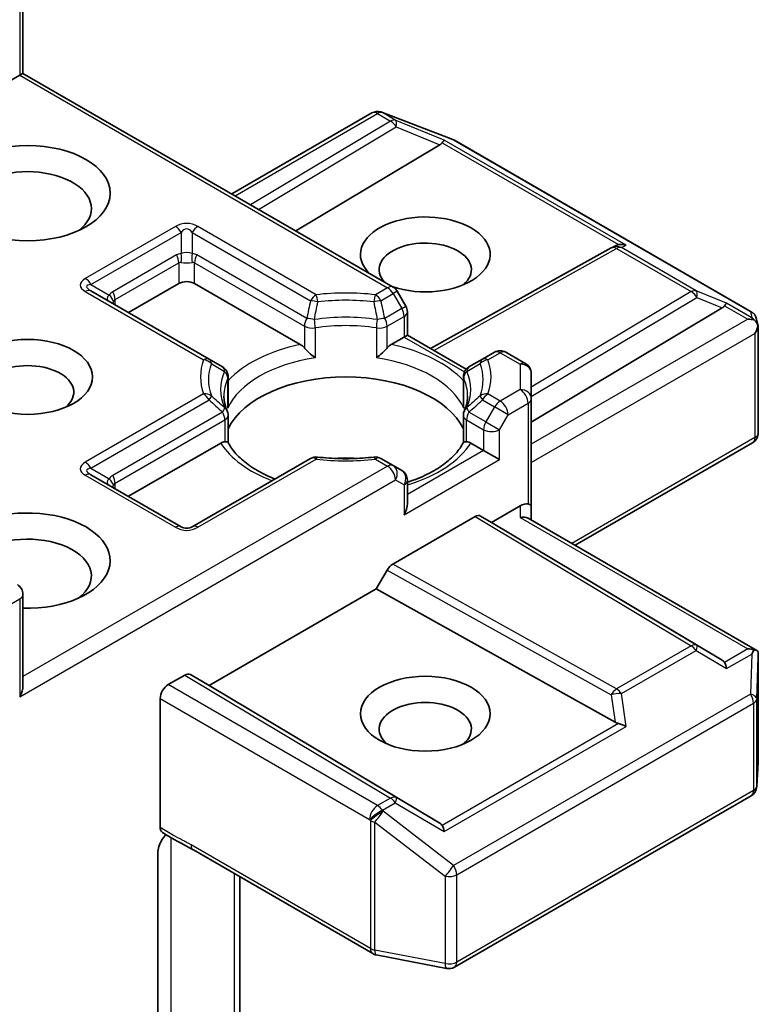
# Model space of a CAD drawing. Units: millimetres. Extents: x 0 to 9053, y 0 to 1546.
# Drawn here: x 1349 to 1369, y 616 to 643 of the extents above; entities that cross this region are included whole.
import ezdxf

# ---------------------------------------------------------------- set-up
doc = ezdxf.new("R2010")
doc.units = ezdxf.units.MM
doc.header["$LTSCALE"] = 5.5
doc.layers.add('Visible (ISO)', color=7, linetype='Continuous', lineweight=35)
doc.layers.add('Visible Narrow (ISO)', color=7, linetype='Continuous', lineweight=25)

msp = doc.modelspace()

# ---------------------------------------------------------------- linework, layer by layer
at = {"layer": 'Visible (ISO)'}
for p, q in [((1349.3224, 643.682), (1349.3224, 641.2424)), ((1345.9111, 639.2729), (1349.2345, 641.1916)), ((1349.2345, 641.1916), (1349.3224, 641.2424)), ((1349.3224, 641.2424), (1359.1961, 635.5418)), ((1354.8913, 638.0271), (1358.6304, 640.1859)), ((1358.8636, 640.2143), (1358.8843, 640.2083)), ((1358.9088, 640.2001), (1360.7871, 639.4772)), ((1360.4423, 639.3366), (1356.6003, 637.0405)), ((1360.8293, 639.457), (1368.7463, 634.8861)), ((1365.0222, 636.5943), (1365.1277, 636.6474)), ((1360.1961, 633.903), (1365.0108, 636.5883)), ((1352.1336, 634.8638), (1353.4771, 635.6395)), ((1353.9014, 635.6395), (1356.7174, 634.0136)), ((1354.2888, 633.6195), (1351.1351, 635.4403)), ((1359.5352, 635.0348), (1359.3059, 635.4319)), ((1359.5754, 634.8848), (1359.5754, 634.2613)), ((1362.8816, 631.9459), (1367.9729, 634.9888)), ((1368.8895, 634.69), (1368.9312, 634.4983)), ((1368.9351, 634.4619), (1368.9351, 631.6536)), ((1359.1464, 634.0136), (1359.4875, 634.2106)), ((1359.5754, 634.2613), (1359.4875, 634.2106)), ((1359.5754, 634.2613), (1361.1456, 633.3548)), ((1361.9003, 633.8073), (1361.575, 633.6195)), ((1362.2003, 633.8073), (1362.7316, 633.5005)), ((1354.6455, 633.4136), (1354.2888, 633.6195)), ((1361.575, 633.6195), (1361.2183, 633.4136)), ((1361.1689, 633.3413), (1361.169, 633.3412)), ((1362.8816, 632.5677), (1362.8816, 633.2407)), ((1354.7955, 632.4212), (1354.7955, 633.1538)), ((1361.0683, 632.4212), (1361.0683, 633.1538)), ((1362.8816, 629.71), (1362.8816, 632.5677)), ((1354.7955, 632.1251), (1354.7955, 631.3967)), ((1361.0683, 632.1251), (1361.0683, 631.3967)), ((1364.0473, 628.6584), (1368.7851, 631.3938)), ((1352.1336, 629.9648), (1354.5961, 631.3865)), ((1361.2677, 631.3865), (1361.6089, 631.1896)), ((1362.0331, 630.9446), (1361.6089, 631.1896)), ((1356.993, 630.9741), (1353.8393, 629.1533)), ((1359.1961, 630.7863), (1358.8708, 630.9741)), ((1359.4254, 630.6539), (1359.1961, 630.7863)), ((1353.5393, 629.1533), (1351.1351, 630.5413)), ((1359.5754, 629.7706), (1359.5754, 630.3941)), ((1361.821, 629.2708), (1362.5816, 629.71)), ((1362.8816, 629.3314), (1362.8816, 629.71)), ((1359.1865, 628.158), (1361.3795, 629.4242)), ((1361.5296, 629.439), (1361.821, 629.2708)), ((1362.7938, 629.3822), (1368.8977, 625.8581)), ((1367.9729, 625.5941), (1361.821, 629.2708)), ((1358.7451, 627.4949), (1359.0365, 627.9997)), ((1354.2903, 624.9229), (1358.7451, 627.4949)), ((1365.1134, 623.9431), (1358.7451, 627.4949)), ((1349.3224, 624.9124), (1349.3224, 627.352)), ((1368.9351, 622.8872), (1368.9351, 625.6955)), ((1353.1943, 624.9434), (1353.6367, 625.1988)), ((1353.7868, 625.2137), (1354.2903, 624.9229)), ((1360.4423, 621.2462), (1354.2903, 624.9229)), ((1352.9822, 621.1372), (1352.9822, 624.5759)), ((1368.8958, 622.2235), (1368.9346, 622.8692)), ((1360.8293, 617.4108), (1368.7463, 621.9817)), ((1352.9186, 615.8424), (1352.9186, 620.4568)), ((1353.8663, 620.5347), (1358.6511, 617.7722)), ((1355.1035, 614.4135), (1355.1035, 619.8204)), ((1358.7444, 617.7375), (1360.6226, 617.376))]:
    msp.add_line(p, q, dxfattribs=at)
for centre, start, end in [((1358.7804, 639.9261), 73.89789, 120), ((1358.8011, 639.9201), 68.94828, 73.89789), ((1360.6793, 639.1972), 60, 68.94828), ((1365.1569, 636.3263), 116.68879, 119.15004), ((1359.0461, 635.2819), 30, 60), ((1359.2754, 634.8848), 0, 30), ((1368.5963, 634.6263), 12.27186, 60), ((1362.0503, 633.5475), 60, 120), ((1362.5816, 633.2407), 0, 60), ((1354.4955, 633.1538), 0, 60), ((1361.3683, 633.1538), 120, 180), ((1354.4955, 632.1251), 0, 24.18021), ((1361.3683, 632.1251), 155.81979, 180), ((1368.6351, 631.6536), 300, 0), ((1357.143, 630.7143), 83.15253, 120), ((1358.7208, 630.7143), 60, 96.84747), ((1359.2754, 630.3941), 0, 60), ((1353.6893, 629.4131), 240, 300), ((1349.0224, 627.352), 0, 60), ((1368.6351, 622.8872), 356.56438, 0), ((1368.5963, 622.2415), 300, 356.56438), ((1358.8011, 618.0321), 240, 259.10661), ((1360.6793, 617.6706), 259.10661, 300)]:
    msp.add_arc(centre, 0.3, start, end, dxfattribs=at)
for centre, major_axis in [((1349.4466, 638.0481), (2.2, 0)), ((1349.4466, 633.1492), (1.7295, 0)), ((1360.0532, 624.1677), (-1.7295, 0))]:
    msp.add_ellipse(centre, major_axis=major_axis, ratio=0.5773503, dxfattribs=at)
for centre, major_axis, ratio, start_param, end_param in [((1359.9432, 639.3909), (0.5745, 0.041), 0.3026251, 5.7431201, 6.0602861), ((1360.4332, 639.1896), (-0.1326, -0.2699), 0.1137262, 3.2758667, 3.9193678), ((1349.4466, 637.6399), (-1.7, 0), 0.5773503, 2.4941852, 6.9305928), ((1360.0532, 636.4151), (1.7295, 0), 0.5773503, 4.1769864, 9.9601806), ((1360.0532, 636.0069), (-1.2295, 0), 0.5773503, 2.5431851, 6.7717641), ((1365.2073, 636.3516), (-0.2068, -0.2875), 0.8001954, 3.8652209, 4.1340538), ((1365.2829, 636.3896), (-0.3177, 0.0092), 0.9268026, 4.3271705, 4.9706716), ((1353.6893, 635.517), (-0.3, 0), 0.5773503, 3.9269908, 5.4977871), ((1367.9639, 634.8417), (-0.1326, -0.2699), 0.1137262, 3.2758667, 3.9193678), ((1367.4738, 635.043), (0.5745, 0.041), 0.3026251, 5.7431201, 6.0602861), ((1368.6564, 634.4419), (0.4243, 0), 0.5773503, 1.1617263, 1.5707963), ((1368.6336, 634.4551), (0.2215, -0.3034), 0.7530193, 1.725636, 1.9600671), ((1368.6351, 634.4297), (0.2121, 0.3674), 0.5773503, 4.712389, 5.2577076), ((1368.6351, 634.4481), (-0.299, -0.0321), 0.7530193, 3.0608166, 3.3008961), ((1356.7226, 633.7705), (0.1813, -0.2584), 0.5585104, 1.7660511, 2.2652268), ((1359.1412, 633.7705), (-0.1813, -0.2584), 0.5585104, 4.0179585, 4.5171342), ((1349.4466, 632.7409), (-1.2295, 0), 0.5773503, 2.5431851, 6.8815928), ((1357.9319, 631.2712), (3.25, 0), 0.5773503, 0.265163, 2.8764297), ((1354.6012, 631.1493), (-0.1794, -0.2514), 0.5831197, 3.550112, 4.0492876), ((1361.2626, 631.1493), (0.1794, -0.2514), 0.5831197, 2.2338977, 2.7330733), ((1357.9319, 630.0056), (1.7, 0), 0.5773503, 1.40444, 1.7371527), ((1349.4466, 628.2502), (2.2, 0), 0.5773503, 4.6558752, 8.9515794), ((1359.2754, 629.5974), (-0.2121, -0.3674), 0.5773503, 1.5707963, 2.3561945), ((1362.5816, 629.465), (0.2664, 0.2664), 0.5176381, 0.3077399, 1.093138), ((1362.5816, 629.71), (0.3, 0), 0.2391463, 0, 0.7853982), ((1361.3795, 629.1792), (-0.15, -0.2598), 0.5773503, 3.1416673, 3.9271401), ((1362.5816, 629.1582), (-0.2772, -0.16), 0.7174389, 3.5342917, 4.3196899), ((1349.4466, 627.8419), (1.7, 0), 0.5773503, 5.6357779, 8.7429389), ((1359.1865, 627.9131), (0.15, 0.2598), 0.5773503, 0.7855474, 1.5710202), ((1368.6564, 625.651), (0.4243, 0), 0.5773503, 1.1617263, 1.5707963), ((1368.6336, 625.6378), (0.3155, 0.5252), 0.0782185, 4.9944545, 5.2288856), ((1368.6351, 625.6817), (0.01, 0.5736), 0.5227383, 4.7110275, 4.9857543), ((1367.4738, 625.5398), (0.5745, -0.041), 0.3026251, 0.2228992, 0.5400652), ((1367.9639, 625.2512), (0.0015, 0.3381), 0.4024987, 5.0848083, 5.7283094), ((1353.6367, 624.9539), (-0.15, -0.2598), 0.5773503, 3.1416673, 3.9271401), ((1349.0224, 624.7392), (0.2121, 0.3674), 0.5773503, 4.712389, 5.4977871), ((1353.1943, 624.6984), (0.15, 0.2598), 0.5773503, 0.7853982, 2.3561945), ((1360.0532, 623.7594), (-1.2295, 0), 0.5773503, 2.5431851, 6.8815928), ((1365.2073, 624.2312), (0.2068, -0.2875), 0.8001954, 5.2423911, 5.5595571), ((1365.2829, 623.7033), (-0.3092, 0.1503), 0.4900103, 4.5342335, 5.1777346), ((1359.9432, 621.192), (0.5745, -0.041), 0.3026251, 0.2228992, 0.5400652), ((1360.4332, 620.9034), (0.0015, 0.3381), 0.4024987, 5.0848083, 5.7283094)]:
    msp.add_ellipse(centre, major_axis=major_axis, ratio=ratio, start_param=start_param, end_param=end_param, dxfattribs=at)
for points, knots in [([(1368.8251, 634.6667), (1368.8303, 634.6623), (1368.8353, 634.6579), (1368.8618, 634.633), (1368.8844, 634.6047), (1368.91, 634.5598), (1368.9198, 634.537), (1368.9265, 634.5155)], [0.250886757, 0.250886757, 0.250886757, 0.250886757, 0.252877969, 0.252877969, 0.261958418, 0.261958418, 0.268388032, 0.268388032, 0.268388032, 0.268388032]), ([(1356.8289, 633.9199), (1356.8356, 633.9123), (1356.8425, 633.9047), (1356.8496, 633.8971), (1356.881, 633.8631), (1356.9171, 633.8273), (1356.9558, 633.7918), (1357.0084, 633.7436), (1357.0639, 633.6975), (1357.1164, 633.6591)], [0.073709419, 0.073709419, 0.073709419, 0.073709419, 0.076897284, 0.076897284, 0.076897284, 0.091048315, 0.091048315, 0.091048315, 0.110269957, 0.110269957, 0.110269957, 0.110269957]), ([(1358.7474, 633.6591), (1358.7999, 633.6975), (1358.8554, 633.7436), (1358.908, 633.7918), (1358.9467, 633.8273), (1358.9828, 633.8631), (1359.0142, 633.8971), (1359.0213, 633.9047), (1359.0282, 633.9123), (1359.0349, 633.9199)], [-0.000337696, -0.000337696, -0.000337696, -0.000337696, 0.023175232, 0.023175232, 0.023175232, 0.04048552, 0.04048552, 0.04048552, 0.044385084, 0.044385084, 0.044385084, 0.044385084]), ([(1354.7692, 632.248), (1354.7573, 632.2744), (1354.7467, 632.3008), (1354.728, 632.3534), (1354.7198, 632.3796), (1354.7059, 632.4319), (1354.7002, 632.4579), (1354.691, 632.5099), (1354.6876, 632.5359), (1354.683, 632.5877), (1354.6819, 632.6136), (1354.6819, 632.6394)], [3.67334239, 3.67334239, 3.67334239, 3.67334239, 3.72407208, 3.72407208, 3.77480176, 3.77480176, 3.82553145, 3.82553145, 3.87626113, 3.87626113, 3.92699082, 3.92699082, 3.92699082, 3.92699082]), ([(1361.1819, 632.6394), (1361.1819, 632.6136), (1361.1808, 632.5877), (1361.1762, 632.5359), (1361.1728, 632.5099), (1361.1636, 632.4579), (1361.1579, 632.4319), (1361.144, 632.3796), (1361.1358, 632.3534), (1361.1171, 632.3008), (1361.1065, 632.2744), (1361.0946, 632.248)], [0.78539816, 0.78539816, 0.78539816, 0.78539816, 0.83612785, 0.83612785, 0.88685753, 0.88685753, 0.93758722, 0.93758722, 0.9883169, 0.9883169, 1.03904659, 1.03904659, 1.03904659, 1.03904659]), ([(1354.7076, 631.4216), (1354.7143, 631.4217), (1354.7206, 631.4217), (1354.7264, 631.4215), (1354.7524, 631.4207), (1354.7716, 631.4169), (1354.7831, 631.4103), (1354.7882, 631.4074), (1354.7917, 631.404), (1354.7937, 631.4002)], [0.073709419, 0.073709419, 0.073709419, 0.073709419, 0.076897284, 0.076897284, 0.076897284, 0.091048315, 0.091048315, 0.091048315, 0.097321378, 0.097321378, 0.097321378, 0.097321378]), ([(1356.0455, 630.4271), (1355.9448, 630.4666), (1355.8484, 630.5092), (1355.5979, 630.6329), (1355.4539, 630.7194), (1355.2014, 630.9031), (1355.093, 631.0002), (1354.9147, 631.1986), (1354.8449, 631.2998), (1354.7937, 631.4002)], [2.95329724, 2.95329724, 2.95329724, 2.95329724, 3.06390452, 3.06390452, 3.25616648, 3.25616648, 3.44842845, 3.44842845, 3.64069041, 3.64069041, 3.64069041, 3.64069041]), ([(1361.0701, 631.4002), (1361.0189, 631.2998), (1360.9491, 631.1986), (1360.7708, 631.0002), (1360.6624, 630.9031), (1360.4099, 630.7194), (1360.2659, 630.6329), (1359.9479, 630.4758), (1359.7739, 630.4052), (1359.5842, 630.3432), (1359.5798, 630.3417), (1359.5754, 630.3403)], [1.07169857, 1.07169857, 1.07169857, 1.07169857, 1.26396053, 1.26396053, 1.4562225, 1.4562225, 1.64848446, 1.64848446, 1.84074643, 1.84074643, 1.84527463, 1.84527463, 1.84527463, 1.84527463]), ([(1361.0701, 631.4002), (1361.0721, 631.404), (1361.0756, 631.4074), (1361.0807, 631.4103), (1361.0922, 631.4169), (1361.1114, 631.4207), (1361.1374, 631.4215), (1361.1432, 631.4217), (1361.1495, 631.4217), (1361.1562, 631.4216)], [0.015501689, 0.015501689, 0.015501689, 0.015501689, 0.023175232, 0.023175232, 0.023175232, 0.04048552, 0.04048552, 0.04048552, 0.044385084, 0.044385084, 0.044385084, 0.044385084]), ([(1357.1787, 631.0121), (1357.2776, 631.0002), (1357.3774, 630.9907), (1357.5781, 630.9764), (1357.6791, 630.9716), (1357.8813, 630.9668), (1357.9825, 630.9668), (1358.1847, 630.9716), (1358.2857, 630.9764), (1358.4864, 630.9907), (1358.5862, 631.0002), (1358.6851, 631.0121)], [3.72192429, 3.72192429, 3.72192429, 3.72192429, 3.8039509, 3.8039509, 3.88597751, 3.88597751, 3.96800412, 3.96800412, 4.05003073, 4.05003073, 4.13205734, 4.13205734, 4.13205734, 4.13205734]), ([(1368.8251, 625.8757), (1368.8297, 625.8756), (1368.8342, 625.8754), (1368.8619, 625.8731), (1368.8823, 625.8669), (1368.9089, 625.8516), (1368.9195, 625.8418), (1368.9265, 625.8315)], [0.381031219, 0.381031219, 0.381031219, 0.381031219, 0.382741903, 0.382741903, 0.391761654, 0.391761654, 0.398553638, 0.398553638, 0.398553638, 0.398553638]), ([(1353.1305, 620.9451), (1353.0937, 620.9035), (1353.056, 620.8524), (1352.9955, 620.7507), (1352.9644, 620.6824), (1352.9294, 620.5699), (1352.9186, 620.506), (1352.9186, 620.4568)], [0.097880966, 0.097880966, 0.097880966, 0.097880966, 0.114425932, 0.114425932, 0.133369726, 0.133369726, 0.151444025, 0.151444025, 0.151444025, 0.151444025]), ([(1353.0414, 621.0015), (1353.0287, 621.0096), (1353.0177, 621.0208), (1353.0002, 621.0475), (1352.9936, 621.0629), (1352.9845, 621.0975), (1352.9822, 621.1167), (1352.9822, 621.1372)], [0.029188989, 0.029188989, 0.029188989, 0.029188989, 0.03705462, 0.03705462, 0.044619394, 0.044619394, 0.052171745, 0.052171745, 0.052171745, 0.052171745])]:
    msp.add_open_spline(points, degree=3, knots=knots, dxfattribs=at)
for points in [[(1354.7859, 632.3136), (1354.7923, 632.3495), (1354.7955, 632.3857), (1354.7955, 632.4212)], [(1361.0683, 632.4212), (1361.0683, 632.3857), (1361.0715, 632.3495), (1361.0779, 632.3136)], [(1353.8647, 620.5357), (1353.6011, 620.6876), (1353.3159, 620.8267), (1353.0414, 621.0015)]]:
    msp.add_open_spline(points, degree=3, dxfattribs=at)
at = {"layer": 'Visible Narrow (ISO)'}
for p, q in [((1349.2345, 643.5595), (1349.2345, 641.1916)), ((1349.2345, 641.1916), (1359.0461, 635.5269)), ((1354.9792, 637.9764), (1358.7804, 640.171)), ((1358.7804, 640.171), (1359.1263, 639.9713)), ((1358.9077, 640.1955), (1358.9283, 640.1896)), ((1359.2536, 639.9958), (1358.9077, 640.1955)), ((1358.9283, 640.1896), (1360.8066, 639.4666)), ((1359.1263, 639.9713), (1355.3908, 637.7388)), ((1355.6019, 637.6169), (1359.2789, 639.8144)), ((1360.5605, 639.459), (1359.2536, 639.9958)), ((1359.2789, 639.8144), (1360.4423, 639.3366)), ((1360.5062, 639.3924), (1365.21, 636.6767)), ((1365.4102, 636.659), (1360.5605, 639.459)), ((1360.8066, 639.4666), (1368.7236, 634.8957)), ((1353.3893, 637.1599), (1350.9851, 635.7718)), ((1351.1351, 635.6135), (1353.5393, 637.0015)), ((1353.5393, 637.0015), (1353.5393, 636.4386)), ((1353.8393, 637.0015), (1353.8393, 636.4386)), ((1353.8393, 637.0015), (1356.993, 635.1807)), ((1357.143, 635.3391), (1353.9893, 637.1599)), ((1365.2842, 636.5957), (1365.4102, 636.659)), ((1353.415, 636.4003), (1351.7179, 635.4205)), ((1356.8911, 634.7101), (1353.9635, 636.4003)), ((1360.283, 633.8528), (1365.1569, 636.5712)), ((1365.1569, 636.5712), (1367.1471, 635.4222)), ((1367.2744, 635.4467), (1365.2842, 636.5957)), ((1351.7801, 635.2114), (1353.4771, 636.1912)), ((1353.4771, 636.1912), (1353.4771, 635.6395)), ((1353.9014, 636.1912), (1356.8289, 634.501)), ((1353.9014, 635.6395), (1353.9014, 636.1912)), ((1351.1351, 635.6135), (1351.6226, 635.332)), ((1350.9851, 635.4254), (1354.1388, 633.6046)), ((1359.0461, 635.5269), (1358.7208, 635.3391)), ((1358.8708, 635.1807), (1359.1961, 635.3686)), ((1359.3059, 635.4319), (1359.1961, 635.3686)), ((1359.1961, 635.3686), (1359.4254, 634.9714)), ((1367.1471, 635.4222), (1362.8816, 632.8729)), ((1368.0912, 635.1112), (1367.2744, 635.4467)), ((1351.7801, 635.0679), (1351.7801, 635.2114)), ((1362.8816, 632.6248), (1367.2997, 635.2653)), ((1367.2997, 635.2653), (1367.9729, 634.9888)), ((1368.7608, 634.7245), (1368.0912, 635.1112)), ((1359.4254, 634.9714), (1358.9727, 634.7101)), ((1359.4254, 634.9714), (1359.5352, 635.0348)), ((1368.0369, 635.0446), (1368.6564, 634.6869)), ((1368.7236, 634.8957), (1368.7608, 634.7245)), ((1359.0349, 634.501), (1359.4875, 634.7623)), ((1359.4875, 634.7623), (1359.4875, 634.2106)), ((1368.6564, 634.6869), (1362.8816, 631.3529)), ((1356.8289, 634.501), (1356.8289, 633.9199)), ((1357.1164, 634.4558), (1357.1164, 633.6591)), ((1358.7474, 634.4558), (1358.7474, 633.6591)), ((1359.0349, 633.9199), (1359.0349, 634.501)), ((1362.8816, 630.863), (1368.8472, 634.3072)), ((1368.8472, 634.3072), (1368.8472, 631.5311)), ((1359.4875, 634.2106), (1361.0968, 633.2815)), ((1361.725, 633.6046), (1362.0503, 633.7924)), ((1362.0503, 633.7924), (1362.5816, 633.4857)), ((1362.5816, 633.4857), (1362.5816, 632.8126)), ((1354.7859, 632.3136), (1354.7859, 633.1103)), ((1361.0779, 632.3136), (1361.0779, 633.1103)), ((1362.5816, 632.8126), (1362.0503, 632.5059)), ((1354.1388, 632.6937), (1350.9851, 630.8729)), ((1351.1351, 630.7145), (1354.2888, 632.5353)), ((1361.575, 632.5353), (1361.9003, 632.3475)), ((1362.0503, 632.5059), (1361.725, 632.6937)), ((1362.2624, 632.1384), (1362.7938, 632.4452)), ((1362.7938, 632.4452), (1362.7938, 629.7607)), ((1354.6455, 632.2117), (1351.7179, 630.5215)), ((1361.671, 631.9504), (1361.2183, 632.2117)), ((1361.9003, 632.3475), (1361.671, 631.9504)), ((1362.2624, 632.1384), (1361.9003, 632.3475)), ((1351.7801, 630.3124), (1354.7076, 632.0026)), ((1354.7076, 632.0026), (1354.7076, 631.4216)), ((1361.1562, 632.0026), (1361.6089, 631.7413)), ((1361.1562, 631.4216), (1361.1562, 632.0026)), ((1361.671, 631.9504), (1362.0331, 631.7413)), ((1362.0331, 631.7413), (1362.2624, 632.1384)), ((1361.6089, 631.7413), (1361.6089, 631.1896)), ((1362.0331, 630.9446), (1362.0331, 631.7413)), ((1368.8472, 631.5311), (1363.9595, 628.7092)), ((1361.6089, 631.1896), (1359.5754, 630.0155)), ((1353.9893, 629.1384), (1357.143, 630.9592)), ((1358.7208, 630.9592), (1359.0461, 630.7714)), ((1359.4875, 629.4749), (1362.0331, 630.9446)), ((1359.0461, 630.7714), (1349.3224, 625.1574)), ((1351.1351, 630.7145), (1351.6226, 630.4331)), ((1349.2345, 624.6168), (1359.2582, 630.404)), ((1350.9851, 630.5265), (1353.3893, 629.1384)), ((1359.2582, 630.404), (1359.4875, 630.2716)), ((1351.7801, 630.1689), (1351.7801, 630.3124)), ((1359.4875, 630.2716), (1359.4875, 629.4749)), ((1362.5816, 629.71), (1362.5816, 629.4032)), ((1361.3795, 629.4242), (1367.1471, 625.9772)), ((1367.2997, 625.9905), (1361.5296, 629.439)), ((1362.5816, 629.4032), (1368.6564, 625.8959)), ((1359.0365, 627.9997), (1365.0095, 624.6683)), ((1365.1569, 624.8281), (1359.1865, 628.158)), ((1348.0617, 626.5524), (1349.2345, 627.2296)), ((1349.2345, 627.2296), (1349.2345, 624.6168)), ((1367.1471, 625.9772), (1365.1569, 624.8281)), ((1367.9729, 625.5941), (1367.2997, 625.9905)), ((1368.6564, 625.8959), (1368.0369, 625.5383)), ((1365.2842, 624.7056), (1367.2744, 625.8547)), ((1367.2744, 625.8547), (1368.0912, 625.3737)), ((1368.0912, 625.3737), (1368.7608, 625.7603)), ((1368.7608, 625.7603), (1368.7236, 624.691)), ((1368.8962, 624.5625), (1368.9349, 625.6757)), ((1368.9349, 625.6757), (1368.9349, 622.8812)), ((1353.6367, 625.1988), (1359.1263, 621.9179)), ((1359.2789, 621.9313), (1353.7868, 625.2137)), ((1358.7804, 621.7182), (1353.1943, 624.9434)), ((1352.9822, 624.5759), (1358.5683, 621.3508)), ((1368.7236, 624.691), (1360.8066, 620.1201)), ((1365.0095, 624.6683), (1365.1134, 623.9431)), ((1365.4102, 623.8258), (1365.2842, 624.7056)), ((1360.8914, 619.8751), (1368.8085, 624.446)), ((1368.8085, 624.446), (1368.8085, 622.119)), ((1368.8962, 622.2355), (1368.8962, 624.5625)), ((1365.21, 623.9062), (1360.5062, 621.1904)), ((1360.5605, 621.0259), (1365.4102, 623.8258)), ((1368.9349, 622.8812), (1368.8962, 622.2355)), ((1368.8085, 622.119), (1360.8914, 617.5481)), ((1359.1263, 621.9179), (1358.7804, 621.7182)), ((1358.9077, 621.5957), (1359.2536, 621.7954)), ((1359.2536, 621.7954), (1360.5605, 621.0259)), ((1360.4423, 621.2462), (1359.2789, 621.9313)), ((1358.9283, 621.5659), (1358.9077, 621.5957)), ((1360.8066, 620.1201), (1358.9283, 621.5659)), ((1358.5683, 621.3508), (1358.5889, 621.321)), ((1358.5889, 621.321), (1358.5889, 617.9096)), ((1358.7062, 617.8677), (1358.7062, 621.2792)), ((1358.7062, 621.2792), (1360.5844, 619.8333)), ((1353.275, 615.6901), (1353.275, 620.8565)), ((1358.5889, 617.9096), (1353.8042, 620.672)), ((1354.957, 619.905), (1354.957, 614.7121)), ((1360.8914, 617.5481), (1360.8914, 619.8751)), ((1360.5844, 619.8333), (1360.5844, 617.5063)), ((1360.5844, 617.5063), (1358.7062, 617.8677))]:
    msp.add_line(p, q, dxfattribs=at)
for centre, start, end in [((1353.6893, 636.6403), 60, 120), ((1353.6893, 629.658), 240, 300)]:
    msp.add_arc(centre, 0.6, start, end, dxfattribs=at)
for centre, major_axis, ratio, start_param, end_param in [((1358.7804, 639.9261), (-0.15, 0.2598), 0.5773503, 5.4977871, 6.2831853), ((1358.7804, 639.9261), (0.15, 0.2598), 0.5773503, 0.1418971, 0.7853982), ((1358.7804, 639.9261), (0.0832, 0.2882), 0.8082904, 6.0857897, 6.2831853), ((1358.8011, 639.9201), (0.0832, 0.2882), 0.8082904, 6.0857897, 6.2831853), ((1358.8011, 639.9201), (0.1078, 0.28), 0.5360563, 6.1459718, 6.2831853), ((1359.1263, 639.7264), (0.15, 0.2598), 0.5773503, 0.1418971, 0.7853982), ((1359.1263, 639.7264), (0.1539, -0.2575), 0.5872385, 1.5619326, 2.3474054), ((1359.1263, 639.7264), (0.114, 0.2775), 0.4053533, 5.1958672, 6.1565343), ((1360.6793, 639.1972), (0.1078, 0.28), 0.5360563, 6.1459718, 6.2831853), ((1360.6793, 639.1972), (0.15, 0.2598), 0.5773503, 0, 0.1418971), ((1353.3893, 636.9149), (0.15, -0.2598), 0.5773503, 1.5707963, 2.3561945), ((1353.6893, 636.3953), (0, 0.7), 0.4285714, 5.7595865, 6.8067841), ((1353.9893, 636.9149), (-0.15, -0.2598), 0.5773503, 3.9269908, 4.712389), ((1353.8393, 635.6654), (-0.4243, 0.7348), 0.5773503, 6.0213859, 6.2831853), ((1353.265, 636.3137), (0.15, -0.2598), 0.5773503, 0.7853982, 1.5707963), ((1353.6893, 636.2717), (-0.3, 0), 0.6427344, 4.1887902, 5.2359878), ((1353.3893, 636.352), (0.0267, -0.2988), 0.5398878, 0.9973877, 1.8163046), ((1353.9893, 636.352), (-0.0267, -0.2988), 0.5398878, 4.4668807, 5.2857976), ((1353.5393, 635.6654), (0.4243, 0.7348), 0.5773503, 0, 0.2617994), ((1354.1135, 636.3137), (-0.15, -0.2598), 0.5773503, 4.712389, 5.4977871), ((1365.1569, 636.3263), (-0.1461, 0.262), 0.5672897, 5.5062777, 6.2831853), ((1365.1569, 636.3263), (-0.1347, 0.268), 0.9892858, 5.3708513, 6.2831853), ((1365.1569, 636.3263), (0.15, 0.2598), 0.5773503, 0.1418971, 0.7853982), ((1353.6893, 635.5788), (-0.1939, 0.6204), 0.3689725, 6.1039603, 6.3657596), ((1353.6893, 636.2717), (0.3, 0), 0.2679492, 4.1887902, 5.2359878), ((1353.6893, 635.5788), (0.1939, 0.6204), 0.3689725, 6.200611, 6.4624104), ((1351.8851, 635.5986), (-1.0392, 0), 0.3333333, 5.7595865, 6.8067841), ((1351.8851, 635.3537), (-0.8651, 0.2077), 0.1894955, 5.8050412, 6.8522387), ((1350.9851, 635.5269), (0.15, -0.2598), 0.5773503, 1.5707963, 2.3561945), ((1350.9851, 635.1805), (0.15, 0.2598), 0.5773503, 0, 0.7853982), ((1351.9922, 635.2919), (-0.426, -0.0638), 0.3983362, 5.6999962, 6.7471937), ((1352.1422, 634.6856), (-0.4243, 0.7348), 0.5773503, 0, 0.2617994), ((1351.4726, 635.2454), (0.2454, -0.1725), 0.5398878, 0.5063711, 1.325288), ((1351.5679, 635.3339), (0.15, -0.2598), 0.5773503, 0.7853982, 1.5707963), ((1357.143, 635.0941), (0.15, 0.2598), 0.5773503, 0.7853982, 1.5707963), ((1357.9319, 633.1492), (-3.8743, 0), 0.5773503, 4.5073225, 4.9174555), ((1357.143, 635.0941), (0.0358, -0.2979), 0.1662651, 1.7306981, 2.5160962), ((1358.7208, 635.0941), (0.0358, 0.2979), 0.1662651, 0.6254964, 1.4108946), ((1358.7208, 635.0941), (0.15, -0.2598), 0.5773503, 1.5707963, 2.3561945), ((1359.0461, 635.2819), (0.15, 0.2598), 0.5773503, 0, 0.7853982), ((1359.0461, 635.2819), (-0.15, 0.2598), 0.5773503, 4.712389, 5.4977871), ((1367.1471, 635.1772), (0.15, 0.2598), 0.5773503, 0.1418971, 0.7853982), ((1367.1471, 635.1772), (0.1539, -0.2575), 0.5872385, 1.5619326, 2.3474054), ((1367.1471, 635.1772), (0.114, 0.2775), 0.4053533, 5.1958672, 6.1565343), ((1351.9922, 635.2919), (-0.2859, -0.2941), 0.3088144, 5.4519883, 5.6415258), ((1351.9922, 634.599), (-0.1939, 0.6204), 0.3689725, 0.0825743, 0.3443737), ((1357.143, 635.0941), (0.2927, -0.0659), 0.2059935, 1.4691407, 2.1545648), ((1357.9319, 633.0774), (3.6621, 0), 0.5773503, 1.3657298, 1.7758629), ((1358.7208, 635.0941), (0.2927, 0.0659), 0.2059935, 0.9870278, 1.6724519), ((1359.2754, 634.8848), (0.15, -0.2598), 0.5773503, 0.7853982, 1.5707963), ((1359.2754, 634.8848), (0.3, 0), 0.5773503, 5.4977871, 6.2831853), ((1368.5963, 634.6263), (0.2931, 0.0638), 0.9894189, 0, 0.9204386), ((1368.5963, 634.6263), (0.15, 0.2598), 0.5773503, 0, 0.1418971), ((1357.0411, 634.6235), (-0.15, -0.2598), 0.5773503, 4.712389, 5.4977871), ((1357.0411, 634.6235), (-0.2937, 0.061), 0.216458, 4.5752469, 5.2926415), ((1357.9319, 632.8126), (-3.3379, 0), 0.5773503, 4.4587406, 4.9660374), ((1357.0411, 634.6235), (0.0444, -0.2967), 0.2048895, 0.9399057, 1.7253039), ((1358.8227, 634.6235), (-0.0444, -0.2967), 0.2048895, 4.5578814, 5.3432796), ((1358.8227, 634.6235), (-0.2937, -0.061), 0.216458, 4.1321364, 4.849531), ((1358.8227, 634.6235), (0.15, -0.2598), 0.5773503, 0.7853983, 1.5707965), ((1357.0411, 634.6235), (0.3, 0), 0.5773503, 3.9269908, 4.9660374), ((1357.9319, 632.6394), (3.25, 0), 0.5773503, 1.3171479, 1.8244448), ((1358.8227, 634.6235), (0.3, 0), 0.5773503, 4.4587406, 5.4977871), ((1357.9319, 632.0877), (-3.55, 0), 0.5773503, 5.0615465, 5.7956632), ((1357.9319, 632.0877), (-3.55, 0), 0.5773503, 3.6291148, 4.3632315), ((1362.0503, 633.5475), (-0.15, 0.2598), 0.5773503, 5.4977871, 6.2831853), ((1362.0503, 633.5475), (0.15, 0.2598), 0.5773503, 0, 0.7853982), ((1357.9319, 633.1492), (-3.8743, 0), 0.5773503, 6.0781188, 6.4882518), ((1354.1388, 633.3597), (0.15, 0.2598), 0.5773503, 0, 0.7853982), ((1354.1388, 633.3597), (-0.2822, 0.1017), 0.7993889, 4.2073835, 4.9927817), ((1357.9319, 633.0774), (-3.6621, 0), 0.5773503, 6.0781188, 6.4882518), ((1354.1388, 633.3597), (0.15, 0.2598), 0.5567646, 5.5977612, 6.2831853), ((1357.9319, 631.8428), (-3.25, 0), 0.5773503, 4.9660374, 6.0295369), ((1357.9319, 631.8428), (3.25, 0), 0.5773503, 0.2536484, 1.3171479), ((1361.725, 633.3597), (-0.15, 0.2598), 0.5567646, 0, 0.6854241), ((1361.725, 633.3597), (-0.2822, -0.1017), 0.7993889, 4.4319963, 5.2173944), ((1357.9319, 633.0774), (3.6621, 0), 0.5773503, 6.0781188, 6.4882518), ((1361.725, 633.3597), (-0.15, 0.2598), 0.5773503, 5.4977871, 6.2831853), ((1357.9319, 633.1492), (3.8743, 0), 0.5773503, 6.0781188, 6.4882518), ((1362.5816, 633.2407), (0.15, 0.2598), 0.5773503, 0, 0.7853982), ((1357.9319, 632.8126), (-3.3379, 0), 0.5773503, 6.0295369, 6.5368337), ((1354.4955, 633.1538), (0.15, 0.2598), 0.5404822, 5.5657907, 6.2831853), ((1354.4955, 633.1538), (0.2737, -0.1229), 0.7903714, 0.3410147, 1.1264129), ((1361.3683, 633.1538), (-0.2737, -0.1229), 0.7903714, 5.1567724, 5.9421705), ((1361.3683, 633.1538), (-0.15, 0.2598), 0.5404822, 0, 0.7173946), ((1357.9319, 632.8126), (3.3379, 0), 0.5773503, 6.0295369, 6.5368337), ((1362.5816, 633.2407), (0.3, 0), 0.8164966, 0, 1.5707963), ((1357.9319, 632.6394), (-3.25, 0), 0.5773503, 6.0295369, 6.2831853), ((1354.4955, 633.1538), (0.3, 0), 0.5773503, 6.0295369, 6.2831853), ((1361.3683, 633.1538), (-0.3, 0), 0.5773503, 0, 0.2536484), ((1357.9319, 632.6394), (3.25, 0), 0.5773503, 0, 0.2536484), ((1362.5816, 632.5677), (-0.15, 0.2598), 0.5773503, 3.9269908, 5.4977871), ((1362.5816, 632.5677), (0.3, 0), 0.8164966, 0, 1.5707963), ((1354.1388, 632.4487), (0.2822, 0.1017), 0.7993889, 0.5050055, 1.2904036), ((1354.1388, 632.4487), (-0.15, 0.2598), 0.5773503, 4.712389, 5.4977871), ((1354.1388, 632.4487), (0.2034, 0.2205), 0.2059935, 5.2961575, 5.9815816), ((1361.725, 632.4487), (0.2822, -0.1017), 0.7993889, 1.851189, 2.6365872), ((1361.725, 632.4487), (-0.2034, 0.2205), 0.2059935, 0.3016037, 0.9870278), ((1361.725, 632.4487), (-0.15, -0.2598), 0.5773503, 3.9269908, 4.712389), ((1362.0503, 632.2609), (0.15, 0.2598), 0.5773503, 0.7853982, 1.5707963), ((1362.0503, 632.2609), (0.15, -0.2598), 0.5773503, 0.7853982, 2.3561945), ((1362.5816, 632.5677), (0.3, 0), 0.5773503, 5.4977871, 6.2831853), ((1354.4955, 632.1251), (0.1997, 0.2239), 0.216458, 5.2926415, 6.0100361), ((1354.4955, 632.1251), (0.15, -0.2598), 0.5773503, 0.7853982, 1.5707963), ((1354.4955, 632.1251), (0.2737, 0.1229), 0.7903714, 0, 0.4443835), ((1361.3683, 632.1251), (-0.2737, 0.1229), 0.7903714, 5.8388018, 6.2831853), ((1361.3683, 632.1251), (-0.15, -0.2598), 0.5773503, 4.712389, 5.4977872), ((1361.3683, 632.1251), (-0.1997, 0.2239), 0.216458, 0.2731492, 0.9905438), ((1354.4955, 632.1251), (0.3, 0), 0.5773503, 5.4977871, 6.2831853), ((1361.3683, 632.1251), (-0.3, 0), 0.5773503, 0, 0.7853982), ((1361.821, 631.8638), (-0.15, -0.2598), 0.5773503, 4.712389, 5.4977871), ((1361.821, 631.8638), (0.3, 0), 0.5773503, 3.9269908, 5.4977871), ((1368.6351, 631.6536), (0.3, 0), 0.5773503, 5.4977871, 6.2831853), ((1368.6351, 631.6536), (0.15, -0.2598), 0.5773503, 0, 0.7853982), ((1357.9319, 632.0877), (-3.55, 0), 0.5773503, 0.3491575, 0.9838819), ((1357.9319, 632.0877), (3.55, 0), 0.5773503, 5.1937191, 5.9340278), ((1351.8851, 630.6997), (-1.0392, 0), 0.3333333, 5.7595865, 6.8067841), ((1350.9851, 630.6279), (0.15, -0.2598), 0.5773503, 1.5707963, 2.3561945), ((1357.143, 630.7143), (-0.15, 0.2598), 0.5773503, 5.4977871, 6.2831853), ((1357.143, 630.7143), (0.0358, 0.2979), 0.1662651, 0, 0.6254964), ((1357.9319, 633.1492), (3.8743, 0), 0.5773503, 4.5073225, 4.9174555), ((1358.7208, 630.7143), (-0.0358, 0.2979), 0.1662651, 5.6576889, 6.2831853), ((1358.7208, 630.7143), (0.15, 0.2598), 0.5773503, 0, 0.7853982), ((1351.8851, 630.4547), (-0.8651, 0.2077), 0.1894955, 5.8050412, 6.8522387), ((1359.0461, 630.5265), (0.15, 0.2598), 0.5773503, 0, 0.7853982), ((1359.0461, 630.5265), (-0.15, 0.2598), 0.5773503, 3.9269908, 5.4977871), ((1359.0461, 630.5265), (0.15, 0.2598), 0.8164966, 4.712389, 6.2831853), ((1359.2754, 630.3941), (0.15, 0.2598), 0.8164966, 4.712389, 6.2831853), ((1350.9851, 630.2815), (0.15, 0.2598), 0.5773503, 0, 0.7853982), ((1351.9922, 630.3929), (-0.426, -0.0638), 0.3983362, 5.6999962, 6.7471937), ((1352.1422, 629.7867), (-0.4243, 0.7348), 0.5773503, 0, 0.2617994), ((1351.4726, 630.3465), (0.2454, -0.1725), 0.5398878, 0.5063711, 1.325288), ((1351.5679, 630.4349), (0.15, -0.2598), 0.5773503, 0.7853982, 1.5707963), ((1359.2754, 630.3941), (0.3, 0), 0.5773503, 5.4977871, 6.2831853), ((1351.9922, 630.3929), (-0.2859, -0.2941), 0.3088144, 5.4519883, 5.6415258), ((1351.9922, 629.7001), (-0.1939, 0.6204), 0.3689725, 0.0825743, 0.3443737), ((1353.3893, 628.8935), (0.15, 0.2598), 0.5773503, 0, 0.7853982), ((1353.9893, 628.8935), (-0.15, 0.2598), 0.5773503, 5.4977871, 6.2831853), ((1349.0224, 627.352), (0.3, 0), 0.5773503, 5.4977871, 6.2831853), ((1367.1471, 625.7322), (0.1539, 0.2575), 0.5872385, 0.0087144, 0.7941872), ((1367.1471, 625.7322), (0.15, -0.2598), 0.5773503, 1.7126934, 2.3561945), ((1367.1471, 625.7322), (0.1522, 0.2585), 0.1923491, 5.3153305, 6.2759975), ((1365.1569, 624.5832), (-0.1461, -0.262), 0.5672897, 3.9185003, 4.7039731), ((1365.1569, 624.5832), (-0.15, 0.2598), 0.5773503, 4.854286, 5.4977871), ((1365.1569, 624.5832), (0.297, 0.0425), 0.3915833, 1.0725883, 2.0332554), ((1368.5963, 624.5685), (-0.15, 0.2598), 0.5773503, 3.9269908, 4.854286), ((1368.5963, 624.5685), (0.2998, -0.0104), 0.4634701, 0.0319243, 1.1485623), ((1368.5963, 624.5685), (0.3, 0), 0.5773503, 5.4977871, 6.248538), ((1368.6351, 622.8872), (0.2995, -0.018), 0.8160066, 0, 0.0489497), ((1368.6351, 622.8872), (0.3, 0), 0.5773503, 6.248538, 6.2831853), ((1368.5963, 622.2415), (0.3, 0), 0.5773503, 5.4977871, 6.248538), ((1368.5963, 622.2415), (0.2995, -0.018), 0.8160066, 0, 0.0489497), ((1359.1263, 621.673), (0.1539, 0.2575), 0.5872385, 0.0087144, 0.7941872), ((1368.5963, 622.2415), (0.15, -0.2598), 0.5773503, 0, 0.7853982), ((1358.7804, 621.4733), (-0.15, -0.2598), 0.5773503, 3.9269908, 5.4977871), ((1358.7804, 621.4733), (-0.15, 0.2598), 0.5773503, 4.854286, 5.4977871), ((1359.1263, 621.673), (0.15, -0.2598), 0.5773503, 1.7126934, 2.3561945), ((1359.1263, 621.673), (0.1522, 0.2585), 0.1923491, 5.3153305, 6.2759975), ((1358.7804, 621.4733), (-0.2466, -0.1708), 0.1154701, 4.0921395, 5.6629358), ((1358.8011, 621.4435), (0.2466, 0.1708), 0.1154701, 0.9505468, 2.5213432), ((1358.8011, 621.4435), (0.183, 0.2377), 0.1072113, 4.034801, 5.3339402), ((1358.8011, 621.4435), (0.3, 0), 0.5773503, 3.9269908, 4.3906384), ((1354.0163, 620.7945), (-0.15, -0.2598), 0.5773503, 5.4977871, 6.2831853), ((1360.6793, 619.9976), (-0.183, -0.2377), 0.1072113, 0.8932084, 2.1923476), ((1360.6793, 619.9976), (-0.15, 0.2598), 0.5773503, 3.9269908, 4.854286), ((1360.6793, 619.9976), (0.3, 0), 0.5773503, 4.3906384, 5.4977871), ((1358.8011, 618.0321), (-0.15, -0.2598), 0.5773503, 5.4977871, 6.2831853), ((1358.8011, 618.0321), (-0.3, 0), 0.5773503, 0.7853982, 1.2490458), ((1358.8011, 618.0321), (-0.0567, -0.2946), 0.2581989, 5.3529113, 6.2831853), ((1360.6793, 617.6706), (-0.3, 0), 0.5773503, 1.2490458, 2.3561945), ((1360.6793, 617.6706), (-0.0567, -0.2946), 0.2581989, 5.3529113, 6.2831853), ((1360.6793, 617.6706), (0.15, -0.2598), 0.5773503, 0, 0.7853982)]:
    msp.add_ellipse(centre, major_axis=major_axis, ratio=ratio, start_param=start_param, end_param=end_param, dxfattribs=at)
for points in [[(1356.993, 635.1807), (1356.9577, 635.024), (1356.9237, 634.8671), (1356.8911, 634.7101)], [(1357.0943, 634.6781), (1357.1233, 634.8346), (1357.154, 634.991), (1357.1862, 635.1474)], [(1358.6776, 635.1474), (1358.7098, 634.991), (1358.7405, 634.8346), (1358.7695, 634.6781)], [(1358.9727, 634.7101), (1358.9401, 634.8671), (1358.9061, 635.024), (1358.8708, 635.1807)], [(1354.3465, 633.508), (1354.464, 633.4379), (1354.5821, 633.3674), (1354.7008, 633.2962)], [(1361.163, 633.2962), (1361.2817, 633.3674), (1361.3998, 633.4379), (1361.5173, 633.508)], [(1354.2888, 632.5353), (1354.407, 632.4264), (1354.5258, 632.3184), (1354.6455, 632.2117)], [(1354.7008, 632.3291), (1354.5821, 632.4337), (1354.464, 632.5397), (1354.3465, 632.6469)], [(1361.5173, 632.6469), (1361.3998, 632.5397), (1361.2817, 632.4337), (1361.163, 632.3291)], [(1361.2183, 632.2117), (1361.338, 632.3184), (1361.4568, 632.4264), (1361.575, 632.5353)]]:
    msp.add_open_spline(points, degree=3, dxfattribs=at)
msp.add_open_spline([(1353.8042, 620.672), (1353.6475, 620.7625), (1353.3739, 620.8906), (1353.0995, 621.0624), (1352.9822, 621.1372)], degree=3, knots=[0, 0, 0, 0, 0.06647898, 0.11633822, 0.11633822, 0.11633822, 0.11633822], dxfattribs=at)

doc.saveas('drawing.dxf')
